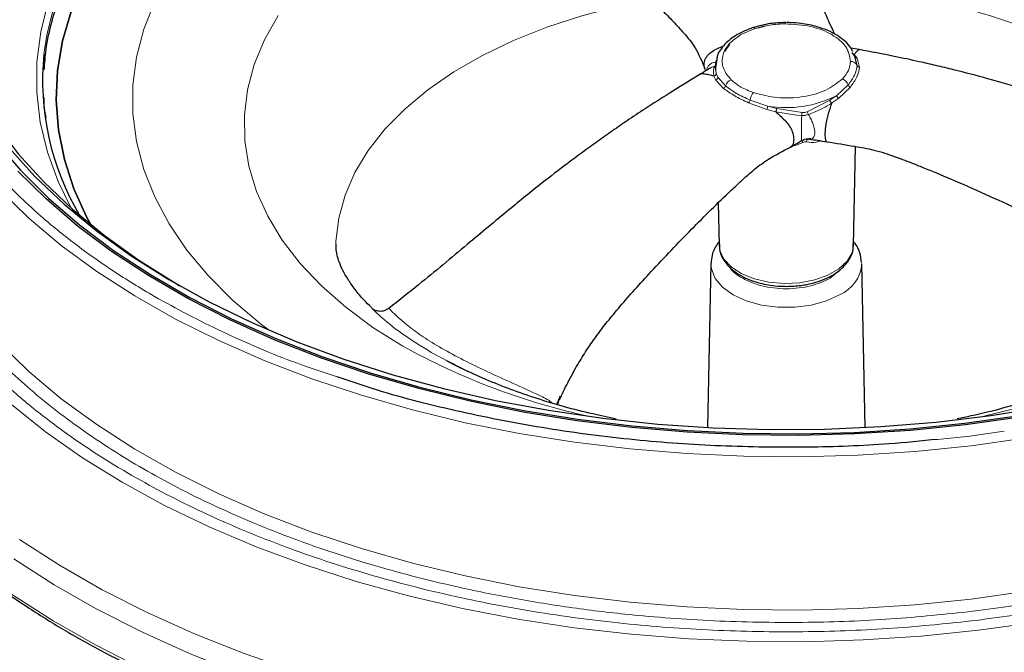
# Model space of a CAD drawing. Units: millimetres. Extents: x 0 to 420, y 0 to 297.
# Drawn here: x 329 to 365, y 229 to 252 of the extents above; entities that cross this region are included whole.
import ezdxf

# ---------------------------------------------------------------- set-up
doc = ezdxf.new("R2010")
doc.units = ezdxf.units.MM

msp = doc.modelspace()

# ---------------------------------------------------------------- linework, layer by layer
at = {"color": 8, "linetype": 'Continuous', "lineweight": 18}
for p, q in [((355.4471, 251.4985), (355.9626, 251.7236)), ((359.596, 250.7766), (359.7067, 250.6388)), ((359.7067, 250.6388), (359.7871, 250.2998)), ((354.522, 249.8368), (354.4565, 249.9816)), ((354.8117, 249.5302), (354.522, 249.8368)), ((354.5342, 250.0786), (354.5994, 249.9395)), ((354.5994, 249.9395), (354.8829, 249.6208)), ((358.9512, 249.2735), (359.3705, 249.6575)), ((359.4515, 249.5767), (359.0224, 249.1645)), ((358.7013, 249.0975), (358.9512, 249.2735)), ((359.0224, 249.1645), (358.7652, 248.9867)), ((356.3915, 248.7576), (355.7287, 249.0008)), ((355.7811, 249.1023), (356.4289, 248.8834)), ((356.7263, 248.6713), (356.3915, 248.7576)), ((356.4289, 248.8834), (356.7551, 248.7965)), ((356.7551, 248.7965), (357.6845, 248.6454)), ((357.8742, 248.6747), (358.7013, 249.0975)), ((357.4851, 248.5487), (356.7263, 248.6713)), ((357.6704, 248.539), (357.4851, 248.5487)), ((358.1014, 248.6441), (357.9167, 248.5771)), ((357.9283, 247.649), (357.9815, 247.673)), ((359.1187, 242.9236), (358.7071, 242.574)), ((342.5689, 241.4757), (342.5793, 241.4503)), ((345.3268, 239.2209), (344.1091, 239.8609)), ((348.7717, 238.099), (348.8347, 238.2589)), ((365.089, 236.9743), (363.8242, 236.7861)), ((363.8242, 236.7861), (362.641, 236.6751))]:
    msp.add_line(p, q, dxfattribs=at)
at = {"color": 7, "linetype": 'Continuous', "lineweight": 25}
for p, q in [((356.0723, 251.7494), (356.3389, 251.8205)), ((355.0258, 251.1562), (354.8475, 250.8823)), ((359.7776, 250.9497), (359.4725, 251.0007)), ((359.7711, 250.9427), (359.7325, 250.9326)), ((354.5649, 250.5967), (354.5106, 250.2795)), ((359.6209, 250.7162), (359.5142, 250.8489)), ((359.6993, 250.3658), (359.6209, 250.7162)), ((354.1346, 250.2254), (354.16, 250.1723)), ((354.4696, 250.2896), (354.5181, 250.3588)), ((354.5093, 250.3128), (354.5117, 250.2023)), ((357.9879, 247.6776), (357.9401, 247.6781)), ((359.5644, 243.7815), (359.6438, 247.4042)), ((354.6182, 245.337), (354.6523, 243.7815)), ((354.3477, 243.1154), (354.2193, 237.1098)), ((359.9974, 237.1098), (359.869, 243.1154)), ((344.6969, 239.5365), (345.0061, 239.384)), ((345.0061, 239.384), (345.4528, 239.1636)), ((348.701, 237.9541), (348.7513, 238.0728)), ((348.7366, 237.9434), (348.7805, 238.0911))]:
    msp.add_line(p, q, dxfattribs=at)
at = {"color": 8, "linetype": 'Continuous', "lineweight": 18, "flags": 128}
for points in [[(329.9249, 250.7897), (330.027, 251.4768), (330.2968, 252.5633), (330.6972, 253.6362), (331.2263, 254.6904), (331.8814, 255.7207), (332.6595, 256.7222), (333.5567, 257.6898), (334.5686, 258.619), (335.6903, 259.5052), (336.9164, 260.344), (338.2409, 261.1314), (339.6572, 261.8636), (341.1586, 262.5369), (342.7377, 263.1481), (344.3869, 263.6943), (346.098, 264.1727), (347.8627, 264.5811), (349.6725, 264.9173), (351.5185, 265.1799)], [(340.6162, 243.8262), (340.6191, 243.922), (340.7187, 244.7744), (340.9502, 245.6183), (341.3118, 246.4467), (341.8006, 247.2531), (342.4126, 248.031), (343.143, 248.7741), (343.9858, 249.4764), (344.9343, 250.1322), (345.9807, 250.7363), (347.1168, 251.2839), (348.3333, 251.7704), (349.6205, 252.192), (350.968, 252.5454), (352.1511, 252.7896)], [(330.0787, 252.7026), (329.8067, 251.6073), (329.6677, 250.5037), (329.6625, 249.3972), (329.7909, 248.2932), (330.0524, 247.1971), (330.4458, 246.1142), (330.9066, 245.1632)], [(333.9806, 252.7074), (333.5822, 251.6997), (333.3153, 250.6776), (333.1815, 249.6468), (333.1815, 248.6131), (333.3153, 247.5823), (333.5822, 246.5602), (333.9806, 245.5525), (334.5084, 244.5647), (335.1626, 243.6025), (335.9395, 242.6712), (336.8348, 241.776), (337.8434, 240.922), (338.1699, 240.6726)], [(338.5081, 252.1992), (338.0046, 251.3106), (337.6281, 250.4014), (337.3813, 249.4774), (337.2658, 248.5449), (337.2823, 247.61), (337.4307, 246.6791), (337.7101, 245.7582), (338.1186, 244.8535), (338.6535, 243.9711), (339.3112, 243.1168), (340.0873, 242.2962), (340.9767, 241.515), (341.9735, 240.7781), (343.071, 240.0906), (343.071, 240.0906)], [(363.8755, 236.4407), (361.815, 236.2304), (359.7355, 236.096), (357.6455, 236.038), (355.5532, 236.0567), (353.4673, 236.1519), (351.396, 236.3233), (349.3477, 236.5702), (347.3307, 236.8916), (345.353, 237.2862), (343.4227, 237.7524), (341.5475, 238.2884), (339.7349, 238.8919), (337.9923, 239.5606), (336.3267, 240.2917), (334.7447, 241.0824), (333.2528, 241.9294), (331.857, 242.8293), (330.5628, 243.7785), (329.3755, 244.7731), (328.2999, 245.8093), (327.345, 246.877)], [(386.9035, 246.9156), (386.4241, 246.3559), (385.4075, 245.3001), (384.277, 244.2836), (383.0371, 243.3106), (381.6927, 242.3849), (380.2494, 241.5103), (378.7129, 240.6903), (377.0894, 239.9283), (375.3855, 239.2272), (373.6079, 238.5899), (371.7639, 238.0189), (369.8609, 237.5167), (367.9066, 237.0851), (365.9087, 236.726), (363.8755, 236.4407)], [(363.8755, 230.827), (365.9087, 231.1122), (367.9066, 231.4714), (369.8609, 231.903), (371.7639, 232.4052), (373.6079, 232.9762), (375.3855, 233.6135), (377.0894, 234.3146), (378.7129, 235.0766), (380.2494, 235.8966), (381.6927, 236.7712), (383.0371, 237.6969), (384.277, 238.6699), (385.4075, 239.6864), (386.4241, 240.7422), (387.3226, 241.8331), (388.0995, 242.9547), (388.7516, 244.1025), (388.9065, 244.4176)], [(354.6523, 243.7815), (354.678, 243.5939), (354.8256, 243.2759), (355.0963, 242.9861), (355.4754, 242.7402), (355.9426, 242.5513), (356.4726, 242.4298), (357.0369, 242.382), (357.6051, 242.4107), (358.1464, 242.5143), (358.6318, 242.6871), (359.0351, 242.9199), (359.3345, 243.2002), (359.5139, 243.5127), (359.5644, 243.7815)], [(359.0606, 241.9687), (358.5772, 241.7462), (358.0202, 241.5914), (357.4175, 241.5119), (356.7992, 241.5119), (356.1965, 241.5914), (355.6395, 241.7462), (355.1561, 241.9687), (354.7707, 242.2478), (354.5024, 242.5693), (354.3649, 242.9173), (354.3477, 243.1154)], [(364.1424, 229.6808), (366.2144, 229.9707), (368.2511, 230.3344), (370.2447, 230.7705), (372.1875, 231.2774), (374.0719, 231.8529), (375.8908, 232.495), (377.6369, 233.2011), (379.3037, 233.9685), (380.8845, 234.7943), (382.3734, 235.6752), (383.7645, 236.6078), (385.0526, 237.5885), (386.2325, 238.6136), (387.2997, 239.6791), (388.2501, 240.7807), (389.08, 241.9144), (389.7863, 243.0756)], [(328.2999, 240.1956), (329.3755, 239.1594), (330.5628, 238.1647), (331.857, 237.2156), (333.2528, 236.3156), (334.7447, 235.4687), (336.3267, 234.678), (337.9923, 233.9469), (339.7349, 233.2782), (341.5475, 232.6747), (343.4227, 232.1387), (345.353, 231.6725), (347.3307, 231.2779), (349.3477, 230.9565), (351.396, 230.7096), (353.4673, 230.5382), (355.5532, 230.443), (357.6455, 230.4243), (359.7355, 230.4823), (361.815, 230.6167), (363.8755, 230.827)], [(328.7325, 237.9477), (329.9827, 236.9507), (331.3378, 236.0006), (332.7926, 235.101), (334.3415, 234.2552), (335.9785, 233.4668), (337.6972, 232.7385), (339.491, 232.0734), (341.353, 231.474), (343.2759, 230.9425), (345.2523, 230.4811), (347.2746, 230.0915), (349.335, 229.7752), (351.4254, 229.5335), (353.5378, 229.3673), (355.664, 229.2772), (357.7959, 229.2636), (359.925, 229.3266), (362.0433, 229.4658), (364.1424, 229.6808)], [(364.2964, 237.5116), (365.5389, 237.8187)], [(323.0305, 236.3755), (323.9262, 235.2544), (324.9712, 234.1259), (326.1313, 233.0354), (327.4024, 231.987), (328.7797, 230.9843), (330.2584, 230.0309), (331.8333, 229.1303), (333.4987, 228.2857), (335.2485, 227.5001), (337.0766, 226.7763), (338.9764, 226.117), (340.9412, 225.5244), (342.9638, 225.0006), (345.037, 224.5477), (347.1535, 224.1671), (349.3055, 223.8603), (351.4856, 223.6284), (353.6857, 223.4721), (355.8981, 223.392), (358.1148, 223.3885), (360.328, 223.4615), (362.5296, 223.6108), (364.7118, 223.8359)], [(329.0322, 233.0062), (330.4977, 232.0614), (332.0586, 231.1688), (333.7091, 230.3317), (335.4433, 229.5531), (337.2551, 228.8358), (339.138, 228.1823), (341.0853, 227.595), (343.0898, 227.0759), (345.1446, 226.627), (347.2422, 226.2499), (349.3751, 225.9458), (351.5357, 225.7159), (353.7162, 225.561), (355.9089, 225.4817), (358.1059, 225.4782), (360.2993, 225.5505), (362.4813, 225.6985), (364.644, 225.9215)], [(328.8179, 232.3029), (330.2947, 231.3509), (331.8674, 230.4515), (333.5305, 229.608), (335.278, 228.8235), (337.1037, 228.1007), (339.0009, 227.4422), (340.963, 226.8504), (342.9829, 226.3274), (345.0533, 225.8751), (347.1669, 225.495), (349.3161, 225.1886), (351.4932, 224.957), (353.6903, 224.8009), (355.8997, 224.721), (358.1135, 224.7174), (360.3236, 224.7904), (362.5222, 224.9395), (364.7015, 225.1642)]]:
    msp.add_lwpolyline(points, dxfattribs=at)
at = {"color": 7, "linetype": 'Continuous', "lineweight": 25, "flags": 128}
for points in [[(326.3738, 258.1767), (326.1547, 257.3721), (325.9508, 256.2104), (325.8775, 255.0435), (325.9353, 253.8763), (326.1238, 252.7138), (326.4422, 251.5607), (326.8893, 250.4219), (327.4632, 249.3023), (328.1613, 248.2064), (328.9809, 247.1389), (329.9185, 246.1043), (330.9701, 245.1069), (332.1314, 244.1508), (333.3974, 243.2402), (334.7628, 242.3788), (334.8914, 242.3032)], [(331.6394, 244.5399), (331.499, 244.8018), (331.0213, 245.8557), (330.6736, 246.9264), (330.4576, 248.0086), (330.3744, 249.0969), (330.4243, 250.1859), (330.6072, 251.2701), (330.9222, 252.3442)], [(330.9222, 252.3442), (330.6072, 251.2701), (330.4243, 250.1859), (330.3744, 249.0969), (330.4576, 248.0086), (330.6736, 246.9264), (331.0213, 245.8557), (331.499, 244.8018), (331.6394, 244.5399)], [(328.1495, 247.5867), (329.0624, 246.5314), (330.0905, 245.512), (331.2297, 244.5327), (332.4751, 243.5976), (333.8218, 242.7105), (335.2642, 241.875), (336.7964, 241.0946), (338.412, 240.3725), (340.1044, 239.7116), (341.8668, 239.1146), (343.6917, 238.5841), (345.5718, 238.1222), (347.4993, 237.7307), (349.4663, 237.4113), (351.4646, 237.1654), (353.4862, 236.9939), (355.5226, 236.8974), (357.5656, 236.8766), (359.6067, 236.9313), (361.6375, 237.0614), (363.6497, 237.2663), (365.6351, 237.5453)], [(328.6487, 247.3476), (329.5973, 246.3007), (330.6613, 245.2915), (331.8363, 244.3242), (333.1173, 243.4028), (334.4989, 242.5312), (335.9753, 241.7131), (337.5403, 240.9518), (339.1875, 240.2507), (340.9098, 239.6125), (342.7, 239.0401), (344.5507, 238.5357), (346.4541, 238.1016), (348.4021, 237.7394), (350.3867, 237.4509), (352.3994, 237.2371), (354.4319, 237.099), (356.4756, 237.0371), (358.522, 237.0517), (360.5625, 237.1427), (362.5884, 237.3098), (364.5914, 237.5523), (366.563, 237.8691)], [(363.6703, 237.2098), (361.6517, 237.0042), (359.6145, 236.8737), (357.5671, 236.8188), (355.5177, 236.8398), (353.4748, 236.9365), (351.4469, 237.1086), (349.4423, 237.3553), (347.4691, 237.6757), (345.5356, 238.0683), (343.6496, 238.5317), (341.8189, 239.0639), (340.0511, 239.6628), (338.3533, 240.3257), (336.7327, 241.0501), (335.1957, 241.833), (333.7488, 242.6711), (332.3979, 243.561), (331.1485, 244.499), (330.0058, 245.4814), (328.9744, 246.5039)], [(365.6618, 237.4896), (363.6703, 237.2098)]]:
    msp.add_lwpolyline(points, dxfattribs=at)
at = {"color": 8, "linetype": 'Continuous', "lineweight": 18}
for centre, radius, start, end in [((357.7104, 229.7753), 23.4395, 61.84374, 88.90591), ((355.899, 251.6812), 0.0764, 33.6627, 103.49272), ((356.6701, 251.9002), 0.405, 359.35748, 5.85091), ((355.4033, 250.3306), 0.8939, 164.44462, 205.94094), ((359.7018, 250.7197), 0.081, 182.41196, 273.44231), ((359.469, 250.2719), 0.2487, 22.18861, 92.66896), ((359.7929, 250.3989), 0.0993, 199.45274, 266.64935), ((354.4944, 249.9382), 0.105, 285.21721, 0.7341), ((355.2049, 249.5305), 0.3345, 109.98737, 164.33829), ((359.0542, 249.566), 0.3293, 16.12196, 71.36915), ((354.7567, 249.6466), 0.1288, 295.29442, 348.43907), ((359.4998, 249.7059), 0.138, 200.54459, 249.51759), ((356.2818, 249.039), 0.5047, 138.29756, 172.79567), ((357.1125, 252.8123), 3.9879, 260.12955, 297.45653), ((359.1285, 249.3115), 0.1813, 192.08587, 234.16963), ((355.5555, 249.1545), 0.2315, 318.42176, 346.97309), ((355.706, 249.03), 0.7376, 338.32885, 348.53694), ((357.9321, 248.5585), 0.2625, 160.66655, 184.25051), ((359.4469, 249.3017), 1.6931, 201.73426, 205.33706), ((358.0065, 247.5233), 0.1793, 122.22489, 163.94164), ((354.7783, 246.2677), 3.2038, 23.67343, 25.08346), ((358.5224, 243.2065), 1.3497, 293.50035, 356.13), ((355.1363, 261.7492), 24.7925, 240.87911, 257.85497)]:
    msp.add_arc(centre, radius, start, end, dxfattribs=at)
at = {"color": 7, "linetype": 'Continuous', "lineweight": 25}
msp.add_arc((339.5489, 249.8187), 9.6728, 174.23858, 210.70825, dxfattribs=at)
at = {"color": 8, "linetype": 'Continuous', "lineweight": 18}
for points, knots in [([(350.3925, 273.7654), (351.3747, 273.8688), (353.339, 274.0756), (356.392, 274.1888), (359.5079, 274.1472), (362.6975, 273.9207), (365.8848, 273.5088), (369.0453, 272.9012), (372.1139, 272.1021), (375.0391, 271.1195), (377.7727, 269.9679), (379.998, 268.8098), (381.7729, 267.7138), (383.1669, 266.7271), (384.6265, 265.5393), (386.08, 264.125), (387.4018, 262.495), (388.4335, 260.8336), (389.1812, 259.1581), (389.6624, 257.4503), (389.8737, 255.6897), (389.7974, 253.8903), (389.4062, 252.0492), (388.6924, 250.2092), (387.64, 248.3846), (386.2557, 246.6132), (384.5536, 244.9245), (382.5586, 243.3464), (380.5526, 242.0617), (378.654, 241.0374), (376.9455, 240.2318), (374.885, 239.3927), (372.804, 238.6589), (371.2504, 238.2561), (370.662, 238.1036)], [0, 0, 0, 0, 0.0313249, 0.0626512, 0.0958562, 0.1290639, 0.1633831, 0.1982442, 0.2334761, 0.2688964, 0.3043168, 0.3395487, 0.3627915, 0.3858615, 0.4087453, 0.4419503, 0.475158, 0.5064823, 0.5378093, 0.5691335, 0.6004605, 0.6336654, 0.6668732, 0.7011924, 0.7360534, 0.7712854, 0.8067057, 0.842126, 0.877358, 0.9006008, 0.9236707, 0.9465546, 0.9797596, 1, 1, 1, 1]), ([(340.6663, 238.9708), (340.1763, 239.1298), (338.7024, 239.6081), (336.4498, 240.5893), (334.2177, 241.7407), (332.4441, 242.8378), (331.0498, 243.8242), (329.5902, 245.0121), (328.1367, 246.4264), (326.8149, 248.0565), (325.7832, 249.7178), (325.0355, 251.3933), (324.5543, 253.1011), (324.343, 254.8617), (324.4193, 256.6611), (324.8105, 258.5022), (325.5243, 260.3423), (326.5767, 262.1668), (327.961, 263.9382), (329.6631, 265.6269), (331.658, 267.205), (333.6641, 268.4896), (335.5625, 269.5142), (337.2717, 270.319), (339.3294, 271.1615), (341.7791, 272.0012), (344.6036, 272.7618), (347.4783, 273.3662), (349.4211, 273.6323), (350.3925, 273.7654)], [0, 0, 0, 0, 0.02139768, 0.06436466, 0.10710311, 0.13529807, 0.1632833, 0.19104281, 0.23132243, 0.27160538, 0.30960354, 0.34760507, 0.38560323, 0.42360477, 0.46388439, 0.50416734, 0.54579858, 0.58808716, 0.63082561, 0.6737926, 0.71675958, 0.75949803, 0.78769299, 0.81567822, 0.84343773, 0.88371735, 0.9240003, 0.96199931, 1, 1, 1, 1]), ([(364.0638, 230.0431), (363.0466, 229.9359), (361.0122, 229.7217), (357.8502, 229.6045), (354.6231, 229.6476), (351.3198, 229.8821), (348.0187, 230.3087), (344.7454, 230.938), (341.5673, 231.7657), (338.5378, 232.7833), (335.7066, 233.9761), (333.4019, 235.1755), (331.5637, 236.3105), (330.12, 237.3324), (328.6083, 238.5626), (327.1029, 240.0275), (325.7339, 241.7156), (324.6655, 243.4362), (323.8908, 245.1716), (323.3933, 246.9402), (323.1716, 248.7641), (323.2619, 250.6261), (323.5714, 252.2623), (323.9806, 253.2436), (324.1334, 253.6098)], [0, 0, 0, 0, 0.0456206, 0.0912431, 0.1396018, 0.1879643, 0.2379456, 0.2887161, 0.3400267, 0.3916117, 0.4431967, 0.4945073, 0.5283574, 0.5619557, 0.595283, 0.6436416, 0.6920042, 0.7376238, 0.7832473, 0.8288669, 0.8744904, 0.9228491, 0.9712116, 1, 1, 1, 1]), ([(390.0834, 253.6474), (390.1509, 253.5012), (390.4846, 252.7784), (390.8104, 251.4427), (391.0468, 249.6218), (390.9628, 247.7575), (390.559, 245.8509), (389.8194, 243.9451), (388.7295, 242.0555), (387.2958, 240.2208), (385.533, 238.4719), (383.4668, 236.8375), (381.3891, 235.507), (379.423, 234.4459), (377.6528, 233.6124), (375.5217, 232.7398), (372.9846, 231.8701), (370.0593, 231.0824), (367.0821, 230.4565), (365.0699, 230.1809), (364.0638, 230.0431)], [0, 0, 0, 0, 0.0145633, 0.07195927, 0.12936015, 0.19020225, 0.25104921, 0.31393282, 0.37780934, 0.44236539, 0.50726663, 0.57216788, 0.63672393, 0.67931224, 0.72158367, 0.76351408, 0.82435618, 0.88520314, 0.94260034, 1, 1, 1, 1]), ([(324.1334, 251.7121), (324.0445, 251.342), (323.808, 250.3561), (323.7753, 248.7708), (323.9802, 246.9799), (324.4724, 245.2419), (325.2326, 243.537), (326.2826, 241.8465), (327.6277, 240.1878), (329.2958, 238.5644), (331.2639, 237.0182), (333.5365, 235.5663), (336.0808, 234.2422), (338.8626, 233.0703), (341.839, 232.0704), (344.618, 231.3467), (347.1126, 230.8399), (349.2751, 230.4933), (351.7892, 230.1938), (354.6666, 229.9893), (357.8371, 229.9471), (360.9439, 230.0622), (362.9427, 230.2727), (363.9422, 230.378)], [0, 0, 0, 0, 0.0305403, 0.0813453, 0.1292688, 0.1771965, 0.22512, 0.2730477, 0.3238485, 0.3746536, 0.4271591, 0.4804936, 0.5343955, 0.5885857, 0.6427759, 0.6966778, 0.7322374, 0.7675325, 0.8025429, 0.8533438, 0.9041488, 0.9520734, 1, 1, 1, 1]), ([(355.9626, 251.7236), (356.1392, 251.7728), (356.4911, 251.8709), (356.8809, 251.8874), (357.0751, 251.8956)], [0, 0, 0, 0, 0.5018029, 1, 1, 1, 1]), ([(390.0834, 251.7738), (390.1198, 251.65), (390.3262, 250.9483), (390.4338, 249.6122), (390.376, 247.7831), (389.9725, 245.9091), (389.2477, 244.0369), (388.1764, 242.1803), (386.7678, 240.3777), (385.0359, 238.6594), (383.0058, 237.0535), (380.7121, 235.5848), (378.1972, 234.2728), (375.5187, 233.1368), (372.7069, 232.1731), (369.8327, 231.3991), (366.9076, 230.7841), (364.9306, 230.5133), (363.9422, 230.378)], [0, 0, 0, 0, 0.0130748, 0.0741148, 0.138825, 0.2035299, 0.2704061, 0.3383381, 0.4069929, 0.4760147, 0.5450366, 0.6136913, 0.6816234, 0.7484995, 0.8132097, 0.8779147, 0.9389587, 1, 1, 1, 1]), ([(355.4471, 251.4985), (355.2856, 251.3861), (354.9534, 251.1547), (354.7366, 250.7099), (354.758, 250.2481), (354.9818, 249.9767), (355.0906, 249.8448)], [0, 0, 0, 0, 0.2430344, 0.5, 0.7569656, 1, 1, 1, 1]), ([(359.596, 250.7766), (359.5857, 250.7772), (359.5645, 250.7783), (359.538, 250.794), (359.5192, 250.8183), (359.5158, 250.8389), (359.5142, 250.8489)], [0, 0, 0, 0, 0.2419812, 0.499671, 0.7575436, 1, 1, 1, 1]), ([(354.2002, 250.1958), (354.1998, 250.1982), (354.1925, 250.2482), (354.2301, 250.3311), (354.311, 250.4235), (354.4162, 250.4765), (354.4946, 250.4868), (354.5249, 250.4908)], [0, 0, 0, 0, 0.01291103, 0.26764494, 0.53540327, 0.82037284, 1, 1, 1, 1]), ([(354.5181, 250.3588), (354.4565, 250.3374), (354.3931, 250.3155), (354.3425, 250.2785), (354.3411, 250.2774)], [0, 0, 0, 0, 0.9723057, 1, 1, 1, 1]), ([(354.4565, 249.9816), (354.4449, 250.034), (354.4216, 250.1392), (354.4535, 250.2393), (354.4696, 250.2896)], [0, 0, 0, 0, 0.49801184, 1, 1, 1, 1]), ([(359.4575, 250.5203), (359.443, 250.4074), (359.4143, 250.1824), (359.2441, 249.9793), (359.1594, 249.8781)], [0, 0, 0, 0, 0.5018029, 1, 1, 1, 1]), ([(359.3705, 249.6575), (359.461, 249.7786), (359.6421, 250.0209), (359.6802, 250.2508), (359.6993, 250.3658)], [0, 0, 0, 0, 0.49955934, 1, 1, 1, 1]), ([(359.7871, 250.2998), (359.7669, 250.1855), (359.7266, 249.9572), (359.5431, 249.7034), (359.4515, 249.5767)], [0, 0, 0, 0, 0.5004407, 1, 1, 1, 1]), ([(354.4565, 249.9816), (354.4672, 249.9854), (354.4892, 249.9932), (354.5153, 250.0171), (354.5323, 250.0469), (354.5336, 250.0682), (354.5342, 250.0786)], [0, 0, 0, 0, 0.2422737, 0.5000833, 0.7578472, 1, 1, 1, 1]), ([(355.905, 249.3747), (355.7428, 249.4384), (355.4196, 249.5653), (355.2, 249.7519), (355.0906, 249.8448)], [0, 0, 0, 0, 0.5018029, 1, 1, 1, 1]), ([(355.7287, 249.0008), (355.5495, 249.0859), (355.1915, 249.2559), (354.9382, 249.4388), (354.8117, 249.5302)], [0, 0, 0, 0, 0.5004407, 1, 1, 1, 1]), ([(354.8829, 249.6208), (355.0063, 249.528), (355.2533, 249.3422), (355.6051, 249.1823), (355.7811, 249.1023)], [0, 0, 0, 0, 0.4995593, 1, 1, 1, 1]), ([(356.7263, 248.6713), (356.7283, 248.6801), (356.7325, 248.6982), (356.7404, 248.7325), (356.7485, 248.7675), (356.753, 248.787), (356.7551, 248.7965)], [0, 0, 0, 0, 0.2419812, 0.499671, 0.7575436, 1, 1, 1, 1]), ([(358.7652, 248.9867), (358.6615, 248.9237), (358.4532, 248.7974), (358.219, 248.6953), (358.1014, 248.6441)], [0, 0, 0, 0, 0.4980118, 1, 1, 1, 1]), ([(358.7652, 248.9867), (358.7581, 248.994), (358.7435, 249.0093), (358.7236, 249.0394), (358.708, 249.0707), (358.7035, 249.0888), (358.7013, 249.0975)], [0, 0, 0, 0, 0.2422737, 0.5000833, 0.7578472, 1, 1, 1, 1]), ([(357.669, 247.6249), (357.6686, 247.6236), (357.6664, 247.6163), (357.6646, 247.6435), (357.6618, 247.7175), (357.6619, 247.8442), (357.6631, 248.0065), (357.6655, 248.1858), (357.6679, 248.3692), (357.6695, 248.4815), (357.6704, 248.539)], [0, 0, 0, 0, 0.0317913, 0.1736004, 0.3062901, 0.4355491, 0.5658017, 0.7022006, 0.8475507, 1, 1, 1, 1]), ([(357.6704, 248.539), (357.7113, 248.5381), (357.7933, 248.5364), (357.8756, 248.5635), (357.9167, 248.5771)], [0, 0, 0, 0, 0.5000039, 1, 1, 1, 1]), ([(357.6845, 248.6454), (357.7163, 248.6434), (357.78, 248.6395), (357.8428, 248.663), (357.8742, 248.6747)], [0, 0, 0, 0, 0.5000039, 1, 1, 1, 1]), ([(357.9167, 248.5771), (357.947, 248.5244), (358.0061, 248.4215), (358.0791, 248.2498), (358.1315, 248.079), (358.1541, 247.9203), (358.1426, 247.792), (358.0969, 247.7097), (358.0429, 247.6735), (358.0013, 247.6766), (357.9879, 247.6776)], [0, 0, 0, 0, 0.14726311, 0.28766853, 0.41942725, 0.54524871, 0.67011044, 0.79828606, 0.93527096, 1, 1, 1, 1]), ([(357.7126, 247.5541), (357.5849, 247.4928), (357.4541, 247.4301), (357.3129, 247.4232), (357.3096, 247.423)], [0, 0, 0, 0, 0.9768649, 1, 1, 1, 1]), ([(357.8341, 247.5729), (357.814, 247.5742), (357.7737, 247.577), (357.7329, 247.5617), (357.7126, 247.5541)], [0, 0, 0, 0, 0.5000005, 1, 1, 1, 1]), ([(358.38, 247.6084), (358.3216, 247.5895), (358.1449, 247.532), (357.9588, 247.5565), (357.8341, 247.5729)], [0, 0, 0, 0, 0.3299603, 1, 1, 1, 1]), ([(358.7071, 242.574), (358.4846, 242.4702), (358.1424, 242.3106), (357.5708, 242.2107), (357.1085, 242.1822), (356.6452, 242.2102), (356.078, 242.3132), (355.4828, 242.554), (355.1141, 242.829), (355.0265, 242.9909), (355.0231, 242.9972)], [0, 0, 0, 0, 0.1917094, 0.2949099, 0.4003005, 0.5056911, 0.6088917, 0.8006011, 0.9923105, 1, 1, 1, 1]), ([(344.1091, 239.8609), (343.725, 240.0966), (342.9555, 240.5687), (342.3141, 241.1167), (342.0374, 241.3762), (341.9033, 241.5168), (341.9085, 241.5084), (341.909, 241.5076)], [0, 0, 0, 0, 0.359385, 0.7198693, 0.9005883, 0.990797, 1, 1, 1, 1]), ([(342.5793, 241.4503), (342.5813, 241.4481), (342.6175, 241.4079), (342.704, 241.3235), (342.859, 241.1732), (343.0437, 241.0093), (343.3374, 240.7668), (343.7924, 240.4336), (344.4772, 240.0073), (345.2766, 239.5771), (346.1649, 239.1492), (347.1107, 238.7255), (347.7493, 238.4294), (348.0694, 238.281)], [0, 0, 0, 0, 0.0036985, 0.0688573, 0.1294746, 0.1911932, 0.2508093, 0.3759687, 0.5002601, 0.6251872, 0.7494032, 0.8744143, 1, 1, 1, 1]), ([(348.0694, 238.281), (348.1464, 238.245), (348.3056, 238.1705), (348.4618, 238.0769), (348.5088, 238.0189), (348.5167, 238.0092)], [0, 0, 0, 0, 0.4378517, 0.9055689, 1, 1, 1, 1]), ([(348.8347, 238.2589), (348.8254, 238.2213), (348.8118, 238.1666), (348.7896, 238.1178), (348.7827, 238.1026)], [0, 0, 0, 0, 0.6880472, 1, 1, 1, 1])]:
    msp.add_open_spline(points, degree=3, knots=knots, dxfattribs=at)
at = {"color": 7, "linetype": 'Continuous', "lineweight": 25}
for points, knots in [([(358.886, 251.514), (358.7646, 251.771), (358.4929, 252.3459), (358.1354, 253.2543), (357.8019, 253.9727), (357.531, 254.5175), (357.3146, 254.9169), (357.12, 255.2824), (356.9913, 255.5262), (356.932, 255.6749), (356.9246, 255.6783), (356.9224, 255.6793)], [0, 0, 0, 0, 0.1309896, 0.2930049, 0.4762068, 0.578227, 0.6878569, 0.802078, 0.8978607, 0.9690593, 1, 1, 1, 1]), ([(349.5146, 254.0787), (349.5284, 254.0806), (349.6743, 254.1013), (350.0257, 254.0619), (350.3688, 254.0079), (350.6121, 253.9271), (350.6263, 253.9298), (350.6609, 253.9181), (350.7411, 253.8808), (351.0792, 253.6966), (351.5298, 253.3362), (352.082, 252.8499), (352.5327, 252.425), (352.9623, 251.9945), (353.3697, 251.5429), (353.811, 251.0198), (354.0112, 250.5284), (354.1184, 250.2654)], [0, 0, 0, 0, 0.0098612, 0.1042854, 0.1740144, 0.2103918, 0.2231223, 0.2309383, 0.2433656, 0.2723377, 0.4228967, 0.5259305, 0.624492, 0.7157751, 0.8005404, 0.8932544, 1, 1, 1, 1]), ([(329.9378, 250.2075), (329.9548, 250.4567), (329.9955, 251.0553), (330.2035, 251.9679), (330.4318, 252.7314), (330.6177, 253.1424), (330.6629, 253.2425)], [0, 0, 0, 0, 0.2442072, 0.5866592, 0.899299, 1, 1, 1, 1]), ([(355.8812, 251.7555), (355.6803, 251.6766), (355.2761, 251.5178), (354.8421, 251.1554), (354.5948, 250.8367), (354.5705, 250.6414), (354.5649, 250.5967)], [0, 0, 0, 0, 0.2997421, 0.6031469, 0.9090517, 1, 1, 1, 1]), ([(357.073, 251.9415), (356.8863, 251.9342), (356.4731, 251.9183), (356.0947, 251.8146), (355.8872, 251.7578)], [0, 0, 0, 0, 0.4518455, 1, 1, 1, 1]), ([(359.5471, 250.8781), (359.513, 250.9402), (359.4242, 251.1014), (359.1913, 251.3191), (358.8861, 251.5269), (358.5426, 251.6892), (358.2043, 251.8014), (357.8722, 251.8764), (357.518, 251.9296), (357.2578, 251.9372), (357.1084, 251.9416)], [0, 0, 0, 0, 0.0945122, 0.2455263, 0.3892994, 0.5224421, 0.6551911, 0.753492, 0.858372, 1, 1, 1, 1]), ([(354.1285, 250.2391), (354.1168, 250.2741), (354.0943, 250.3412), (354.0963, 250.4805), (354.1518, 250.6471), (354.292, 250.8255), (354.426, 250.9028), (354.4934, 250.9418)], [0, 0, 0, 0, 0.1442484, 0.2771453, 0.52344, 0.7601499, 1, 1, 1, 1]), ([(354.8208, 251.085), (354.796, 251.075), (354.6854, 251.0308), (354.5773, 250.9807), (354.4934, 250.9418)], [0, 0, 0, 0, 0.2245429, 1, 1, 1, 1]), ([(359.596, 250.7766), (359.619, 250.8056), (359.665, 250.8635), (359.7099, 250.9095), (359.7325, 250.9326)], [0, 0, 0, 0, 0.4996291, 1, 1, 1, 1]), ([(374.2027, 246.3439), (374.0303, 246.4147), (373.4667, 246.6462), (372.584, 246.9955), (371.6736, 247.3617), (370.959, 247.6482), (370.0699, 248.0002), (368.8421, 248.4738), (367.3521, 249.0096), (365.8806, 249.485), (364.5364, 249.8766), (363.4383, 250.1642), (362.5988, 250.3668), (361.8753, 250.5318), (360.9379, 250.7319), (360.2025, 250.8699), (359.7722, 250.9506)], [0, 0, 0, 0, 0.0383107, 0.1252806, 0.1905425, 0.2337863, 0.2771492, 0.3790398, 0.4927566, 0.5880125, 0.6823517, 0.7674315, 0.8109208, 0.8521886, 0.9135133, 1, 1, 1, 1]), ([(354.3409, 250.2777), (354.2862, 250.2459), (354.1451, 250.1641), (354.0041, 250.0804), (353.9178, 250.0292)], [0, 0, 0, 0, 0.3882116, 1, 1, 1, 1]), ([(353.9164, 250.0282), (353.5479, 249.8019), (352.8854, 249.395), (352.0086, 248.8342), (351.3194, 248.3742), (350.737, 247.9734), (350.1932, 247.5891), (349.6395, 247.1872), (348.9635, 246.6832), (348.0645, 245.99), (346.8517, 245.0071), (345.3582, 243.7533), (343.9038, 242.5364), (342.9261, 241.7647), (342.5655, 241.4801)], [0, 0, 0, 0, 0.0978804, 0.1760012, 0.2345663, 0.2817666, 0.3297258, 0.3786123, 0.4284862, 0.5091367, 0.6177878, 0.7536626, 0.9091571, 1, 1, 1, 1]), ([(354.0836, 250.0588), (354.0314, 250.0635), (353.9675, 250.0693), (353.9278, 250.0294), (353.9205, 250.0221)], [0, 0, 0, 0, 0.8162713, 1, 1, 1, 1]), ([(354.4565, 249.9816), (354.3937, 249.9973), (354.2681, 250.0287), (354.1451, 250.0487), (354.0836, 250.0588)], [0, 0, 0, 0, 0.4992958, 1, 1, 1, 1]), ([(330.0017, 248.4669), (329.9751, 248.6202), (329.9327, 248.8636), (329.9316, 249.1078), (329.9313, 249.1982)], [0, 0, 0, 0, 0.6298397, 1, 1, 1, 1]), ([(358.7652, 248.9867), (358.7422, 248.9166), (358.6962, 248.7764), (358.6512, 248.6286), (358.6287, 248.5545)], [0, 0, 0, 0, 0.4992958, 1, 1, 1, 1]), ([(356.7263, 248.6713), (356.7891, 248.6145), (356.9147, 248.5008), (357.0376, 248.3789), (357.0992, 248.3179)], [0, 0, 0, 0, 0.4996291, 1, 1, 1, 1]), ([(358.6287, 248.5545), (358.6106, 248.4871), (358.5747, 248.3531), (358.5372, 248.1155), (358.5223, 247.9255), (358.5218, 247.7853), (358.5278, 247.7277), (358.5309, 247.6976)], [0, 0, 0, 0, 0.2398501, 0.47656, 0.7228547, 0.8557516, 1, 1, 1, 1]), ([(357.3663, 247.5175), (357.3749, 247.5493), (357.3913, 247.6105), (357.3899, 247.7503), (357.3492, 247.9318), (357.2466, 248.1477), (357.1485, 248.2609), (357.0992, 248.3179)], [0, 0, 0, 0, 0.14424837, 0.27714534, 0.52344002, 0.7601499, 1, 1, 1, 1]), ([(357.6685, 247.6212), (357.7218, 247.6455), (357.8241, 247.6921), (357.936, 247.679), (357.9896, 247.6727)], [0, 0, 0, 0, 0.52087042, 1, 1, 1, 1]), ([(357.9637, 247.6738), (358.0576, 247.6594), (358.2673, 247.6273), (358.4771, 247.5929), (358.5929, 247.574)], [0, 0, 0, 0, 0.447719, 1, 1, 1, 1]), ([(358.5309, 247.6976), (358.5373, 247.6642), (358.5503, 247.5962), (358.5755, 247.5833), (358.5884, 247.5768)], [0, 0, 0, 0, 0.4909764, 1, 1, 1, 1]), ([(348.7971, 238.1171), (348.898, 238.33), (349.111, 238.7791), (349.4429, 239.3754), (349.7857, 239.9335), (350.1311, 240.4324), (350.5206, 240.944), (350.9755, 241.4974), (351.4999, 242.0985), (352.3588, 243.0405), (353.5256, 244.2676), (354.6367, 245.3761), (355.3618, 246.0553), (355.6796, 246.3436), (356.0092, 246.6306), (356.5489, 247.0161), (356.9911, 247.2436), (357.2597, 247.3818)], [0, 0, 0, 0, 0.0524315, 0.1106173, 0.1563346, 0.1992863, 0.247625, 0.3030915, 0.3651216, 0.433098, 0.6004289, 0.7609875, 0.8044228, 0.8379945, 0.8665146, 0.9188922, 1, 1, 1, 1]), ([(357.2552, 247.389), (357.2734, 247.3971), (357.3245, 247.4199), (357.3499, 247.4792), (357.3663, 247.5175)], [0, 0, 0, 0, 0.355724, 1, 1, 1, 1]), ([(357.2591, 247.3815), (357.3432, 247.4312), (357.4804, 247.5123), (357.6175, 247.5914), (357.6706, 247.622)], [0, 0, 0, 0, 0.6133882, 1, 1, 1, 1]), ([(358.5875, 247.575), (358.9275, 247.522), (359.5016, 247.4325), (360.2251, 247.3027), (360.6962, 247.1689), (361.0416, 247.0474), (361.3667, 246.9272), (361.7194, 246.7921), (362.1355, 246.6267), (362.8759, 246.3228), (363.9051, 245.8793), (365.1381, 245.3216), (366.3079, 244.7738), (367.3676, 244.2554), (368.3104, 243.7517), (369.091, 243.2737), (369.7946, 242.772), (370.5163, 242.2041), (371.014, 241.7559), (371.2818, 241.5147)], [0, 0, 0, 0, 0.073404, 0.1239528, 0.1546604, 0.1804724, 0.2034899, 0.2285056, 0.2599061, 0.2977288, 0.3967124, 0.4953198, 0.5823361, 0.6685425, 0.7434071, 0.8067531, 0.8596541, 0.9244736, 1, 1, 1, 1]), ([(341.9131, 241.5114), (341.8228, 241.6003), (341.5913, 241.8286), (341.3088, 242.1725), (341.0493, 242.5384), (340.8604, 242.8723), (340.7292, 243.1733), (340.6505, 243.4455), (340.6141, 243.652), (340.6211, 243.7792), (340.6238, 243.8283)], [0, 0, 0, 0, 0.0768595, 0.1972436, 0.3200557, 0.4470618, 0.5810935, 0.7270644, 0.8948137, 1, 1, 1, 1]), ([(354.6494, 243.9138), (354.6036, 243.854), (354.4855, 243.6999), (354.3767, 243.4325), (354.3632, 243.2247), (354.3571, 243.1318)], [0, 0, 0, 0, 0.2595671, 0.66924, 1, 1, 1, 1]), ([(354.6651, 243.807), (354.6622, 243.7555), (354.6533, 243.5956), (354.752, 243.3347), (354.9414, 243.0531), (355.2052, 242.8164), (355.5269, 242.6182), (355.8718, 242.4734), (356.2117, 242.377), (356.5385, 242.3153), (356.8351, 242.2839), (357.0333, 242.2806), (357.1084, 242.2794)], [0, 0, 0, 0, 0.0595218, 0.1845863, 0.3097678, 0.4309687, 0.5448039, 0.6684467, 0.7617245, 0.8423073, 0.9403399, 1, 1, 1, 1]), ([(357.1084, 242.2794), (357.2899, 242.286), (357.5446, 242.2954), (357.9054, 242.3563), (358.1978, 242.4273), (358.5177, 242.5416), (358.8158, 242.6899), (359.082, 242.8739), (359.3047, 243.0926), (359.4682, 243.3466), (359.5623, 243.6), (359.5549, 243.7662), (359.552, 243.8332)], [0, 0, 0, 0, 0.1426116, 0.200081, 0.2942585, 0.3900191, 0.4910268, 0.594878, 0.7012171, 0.8102122, 0.9234993, 1, 1, 1, 1]), ([(359.8645, 243.1481), (359.8482, 243.2701), (359.8155, 243.5159), (359.6943, 243.7743), (359.587, 243.8931), (359.5674, 243.9149)], [0, 0, 0, 0, 0.4457322, 0.8983864, 1, 1, 1, 1]), ([(372.3622, 241.5657), (372.3497, 241.5521), (372.2079, 241.3987), (371.8527, 241.0837), (371.2896, 240.6318), (370.6291, 240.1758), (369.8849, 239.7265), (369.057, 239.2902), (368.1509, 238.874), (367.1722, 238.4843), (366.1291, 238.1257), (365.0281, 237.8067), (364.1031, 237.5731), (363.5349, 237.4627), (363.3631, 237.4293)], [0, 0, 0, 0, 0.0090769, 0.1028261, 0.1964443, 0.2901911, 0.3843305, 0.4789854, 0.5741854, 0.6698846, 0.7659667, 0.8622306, 0.9583416, 1, 1, 1, 1]), ([(342.5686, 241.4794), (342.5103, 241.4428), (342.3945, 241.3698), (342.2283, 241.3582), (342.1189, 241.3753), (342.0282, 241.4045), (341.9933, 241.4298), (341.9702, 241.4466)], [0, 0, 0, 0, 0.25904186, 0.51529713, 0.63911843, 0.75994182, 1, 1, 1, 1]), ([(350.8832, 237.4201), (350.5941, 237.4798), (349.9467, 237.6136), (348.9768, 237.8646), (347.9721, 238.1644), (347.0083, 238.4986), (346.0971, 238.8629), (345.3149, 239.2145), (344.8684, 239.4511), (344.681, 239.5504)], [0, 0, 0, 0, 0.1220082, 0.27328295, 0.42617612, 0.57999524, 0.73421977, 0.88846919, 1, 1, 1, 1]), ([(362.641, 236.6751), (362.0518, 236.6147), (360.4799, 236.4535), (357.8241, 236.3653), (354.7088, 236.4034), (351.5196, 236.6313), (348.3304, 237.0411), (345.177, 237.6558), (342.599, 238.299), (341.1517, 238.8021), (340.6663, 238.9708)], [0, 0, 0, 0, 0.07866888, 0.20989982, 0.34900082, 0.48811331, 0.63188195, 0.77792064, 0.9255129, 1, 1, 1, 1]), ([(348.7513, 238.0728), (348.7654, 238.1069), (348.7923, 238.1716), (348.821, 238.2308), (348.8347, 238.2589)], [0, 0, 0, 0, 0.5261029, 1, 1, 1, 1]), ([(323.0602, 236.2776), (323.066, 236.2692), (323.3155, 235.9059), (323.8973, 235.2102), (324.8101, 234.1962), (325.8253, 233.2158), (326.925, 232.2682), (328.1101, 231.3567), (329.3758, 230.4836), (330.7188, 229.6515), (332.135, 228.8624), (333.6201, 228.1186), (335.1697, 227.4221), (336.779, 226.7748), (338.4427, 226.1785), (340.1554, 225.6349), (341.9107, 225.1455), (343.7016, 224.7117), (345.519, 224.3348), (347.3504, 224.016), (349.1741, 223.7569), (350.9369, 223.5601), (352.5226, 223.4274), (353.9172, 223.3443), (355.4058, 223.2829), (356.4619, 223.2739), (357.1084, 223.2685)], [0, 0, 0, 0, 0.0010851, 0.0466776, 0.0922625, 0.1378372, 0.1833993, 0.2289464, 0.274476, 0.3199847, 0.3654687, 0.4109233, 0.4563422, 0.5017164, 0.5470331, 0.5922735, 0.6374089, 0.682394, 0.7271519, 0.7715412, 0.8152708, 0.8576302, 0.8962887, 0.9265988, 0.9550698, 1, 1, 1, 1]), ([(357.1084, 223.2685), (357.8414, 223.2753), (358.8649, 223.2849), (360.3673, 223.3484), (361.634, 223.4233), (363.1365, 223.548), (364.7019, 223.7167), (366.3255, 223.9351), (367.9802, 224.2045), (369.649, 224.5259), (371.3176, 224.8997), (372.9746, 225.3255), (374.6101, 225.803), (376.2155, 226.3311), (377.7833, 226.9088), (379.3069, 227.5348), (380.7802, 228.2074), (382.1978, 228.925), (383.5547, 229.686), (384.8464, 230.4883), (386.0687, 231.3302), (387.218, 232.2096), (388.2902, 233.1249), (389.2847, 234.0735), (390.1881, 235.0561), (390.8064, 235.7884), (391.0942, 236.1995), (391.1401, 236.2651)], [0, 0, 0, 0, 0.0509737, 0.07118, 0.104757, 0.1395183, 0.1767246, 0.2154767, 0.2554118, 0.2962404, 0.3377568, 0.379809, 0.4222832, 0.4650928, 0.5081712, 0.5514669, 0.5949403, 0.6385613, 0.6823076, 0.7261643, 0.7701223, 0.8141789, 0.8583369, 0.9026061, 0.9470028, 0.9915511, 1, 1, 1, 1])]:
    msp.add_open_spline(points, degree=3, knots=knots, dxfattribs=at)
at = {"color": 8, "linetype": 'Continuous', "lineweight": 18}
for points in [[(359.4575, 250.5203), (359.4253, 250.7015), (359.3609, 251.0639), (358.81, 251.5219), (358.0168, 251.8399), (357.389, 251.8771), (357.0751, 251.8956)], [(355.905, 249.3747), (356.1929, 249.3002), (356.7688, 249.1512), (357.7312, 249.1977), (358.6049, 249.4352), (358.9746, 249.7305), (359.1594, 249.8781)]]:
    msp.add_open_spline(points, degree=3, dxfattribs=at)

doc.saveas('drawing.dxf')
